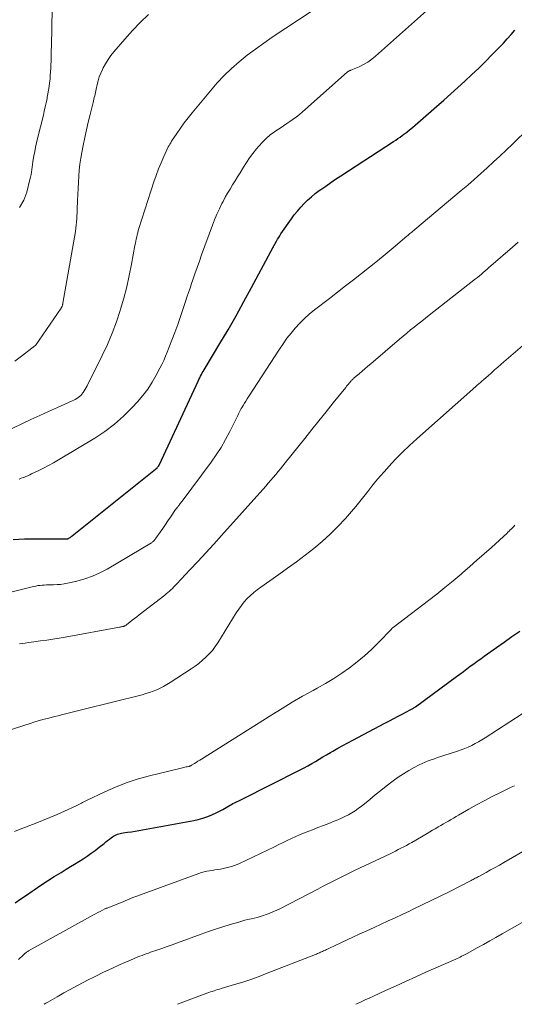
# Model space of a CAD drawing. Units: feet. Extents: x 2005000 to 2010021, y 540000 to 545000.
# Drawn here: x 2006716 to 2006798, y 540000 to 540162 of the extents above; entities that cross this region are included whole.
import ezdxf

# ---------------------------------------------------------------- set-up
doc = ezdxf.new("R2010")
doc.units = ezdxf.units.FT
doc.header["$LTSCALE"] = 100
doc.header["$MEASUREMENT"] = 0
doc.layers.add('CONTOUR INDEX', color=32, linetype='Continuous', lineweight=25)
doc.layers.add('CONTOUR INTERMEDIATE', color=40, linetype='Continuous', lineweight=15)

msp = doc.modelspace()

# ---------------------------------------------------------------- linework, layer by layer
at = {"layer": 'CONTOUR INDEX', "flags": 128}
for points, elevation in [([(2006714.92, 540076.73), (2006716.8, 540076.8), (2006718.68, 540076.82), (2006723.45, 540076.8), (2006723.5, 540076.8), (2006723.55, 540076.8), (2006723.6, 540076.8), (2006723.65, 540076.8), (2006723.7, 540076.8), (2006723.75, 540076.8), (2006723.8, 540076.81), (2006723.85, 540076.82), (2006723.88, 540076.82), (2006723.94, 540076.84), (2006724, 540076.86), (2006724.06, 540076.89), (2006724.11, 540076.92), (2006724.23, 540076.99), (2006724.34, 540077.06), (2006724.45, 540077.14), (2006724.56, 540077.21), (2006724.66, 540077.3), (2006738.69, 540088.56), (2006738.78, 540088.65), (2006738.96, 540088.89), (2006738.97, 540088.91), (2006738.98, 540088.92), (2006738.99, 540088.94), (2006739, 540088.96), (2006739.04, 540089.03), (2006739.05, 540089.05), (2006739.06, 540089.06), (2006739.07, 540089.08), (2006739.08, 540089.1), (2006745.45, 540102.84), (2006745.58, 540103.11), (2006745.72, 540103.39), (2006745.86, 540103.66), (2006746, 540103.93), (2006746.15, 540104.19), (2006746.3, 540104.46), (2006746.45, 540104.72), (2006746.61, 540104.99), (2006749.03, 540109.04), (2006750.39, 540111.34), (2006751.72, 540113.65), (2006753.02, 540115.98), (2006754.29, 540118.32), (2006757.84, 540124.94), (2006757.85, 540124.96), (2006757.87, 540124.98), (2006757.88, 540125), (2006757.89, 540125.02), (2006757.92, 540125.11), (2006757.93, 540125.13), (2006757.94, 540125.15), (2006757.95, 540125.17), (2006757.96, 540125.19), (2006757.99, 540125.25), (2006758.01, 540125.31), (2006758.04, 540125.36), (2006758.07, 540125.41), (2006758.09, 540125.46), (2006758.39, 540125.96), (2006758.57, 540126.26), (2006758.75, 540126.56), (2006758.94, 540126.85), (2006759.13, 540127.14), (2006760.85, 540129.61), (2006761.33, 540130.28), (2006761.84, 540130.92), (2006762.38, 540131.55), (2006762.94, 540132.15), (2006763.53, 540132.72), (2006764.14, 540133.27), (2006764.77, 540133.79), (2006765.43, 540134.29), (2006765.7, 540134.48), (2006766.51, 540135.05), (2006767.33, 540135.61), (2006768.15, 540136.16), (2006768.98, 540136.71), (2006777.69, 540142.38), (2006778.06, 540142.63), (2006778.42, 540142.88), (2006778.78, 540143.13), (2006779.13, 540143.39), (2006779.39, 540143.58), (2006779.87, 540143.95), (2006780.35, 540144.32), (2006780.81, 540144.71), (2006781.27, 540145.1), (2006784.81, 540148.17), (2006785.99, 540149.2), (2006787.16, 540150.24), (2006788.32, 540151.3), (2006789.47, 540152.36), (2006790.61, 540153.43), (2006791.75, 540154.52), (2006792.86, 540155.62), (2006793.97, 540156.73), (2006795.16, 540157.94), (2006795.82, 540158.62), (2006796.46, 540159.32), (2006797.09, 540160.03), (2006797.7, 540160.75)], 820), ([(2006715.3, 540016.74), (2006716.23, 540017.38), (2006717.16, 540018.03), (2006718.08, 540018.67), (2006718.43, 540018.91), (2006719.51, 540019.66), (2006720.61, 540020.38), (2006721.72, 540021.09), (2006722.84, 540021.78), (2006723.69, 540022.3), (2006724.39, 540022.73), (2006725.08, 540023.15), (2006725.78, 540023.58), (2006726.47, 540024.02), (2006727.16, 540024.46), (2006727.83, 540024.92), (2006728.49, 540025.41), (2006729.13, 540025.91), (2006729.95, 540026.56), (2006730.24, 540026.79), (2006730.53, 540027.02), (2006730.82, 540027.24), (2006731.11, 540027.47), (2006731.32, 540027.62), (2006731.51, 540027.76), (2006731.72, 540027.88), (2006731.93, 540027.98), (2006732.15, 540028.06), (2006732.37, 540028.13), (2006732.6, 540028.19), (2006732.83, 540028.24), (2006733.07, 540028.28), (2006733.83, 540028.39), (2006734.45, 540028.48), (2006735.06, 540028.57), (2006735.68, 540028.67), (2006736.29, 540028.78), (2006744.75, 540030.34), (2006745.48, 540030.51), (2006746.21, 540030.7), (2006746.92, 540030.95), (2006747.62, 540031.23), (2006747.83, 540031.32), (2006748.41, 540031.59), (2006748.98, 540031.87), (2006749.55, 540032.17), (2006750.1, 540032.49), (2006750.75, 540032.86), (2006750.98, 540032.99), (2006751.21, 540033.12), (2006751.45, 540033.24), (2006751.69, 540033.36), (2006751.92, 540033.47), (2006752.16, 540033.59), (2006752.4, 540033.71), (2006752.64, 540033.82), (2006762.3, 540038.69), (2006762.94, 540039.02), (2006763.57, 540039.36), (2006764.2, 540039.72), (2006764.81, 540040.08), (2006765.43, 540040.45), (2006766.05, 540040.82), (2006766.66, 540041.19), (2006767.28, 540041.55), (2006767.68, 540041.78), (2006768.5, 540042.25), (2006769.33, 540042.71), (2006770.16, 540043.17), (2006770.99, 540043.61), (2006776.29, 540046.42), (2006777.02, 540046.81), (2006777.75, 540047.19), (2006778.48, 540047.57), (2006779.21, 540047.95), (2006780.45, 540048.59), (2006780.57, 540048.64), (2006780.68, 540048.7), (2006780.78, 540048.77), (2006780.89, 540048.83), (2006781, 540048.89), (2006781.11, 540048.96), (2006781.21, 540049.03), (2006781.31, 540049.11), (2006788.08, 540054.09), (2006788.65, 540054.51), (2006789.22, 540054.93), (2006789.79, 540055.36), (2006790.36, 540055.78), (2006790.94, 540056.2), (2006791.51, 540056.61), (2006792.08, 540057.03), (2006792.66, 540057.44), (2006794.68, 540058.88), (2006795.95, 540059.79), (2006797.23, 540060.69), (2006798.51, 540061.58)], 840)]:
    msp.add_lwpolyline(points, dxfattribs=dict(at, elevation=elevation))
at = {"layer": 'CONTOUR INTERMEDIATE', "flags": 128}
for points, elevation in [([(2006710.71, 540093.12), (2006716.4, 540095.82), (2006717.85, 540096.51), (2006719.32, 540097.18), (2006720.78, 540097.85), (2006722.25, 540098.51), (2006724.68, 540099.59), (2006724.94, 540099.71), (2006725.18, 540099.84), (2006725.42, 540099.98), (2006725.66, 540100.13), (2006725.88, 540100.3), (2006726.09, 540100.49), (2006726.28, 540100.69), (2006726.45, 540100.91), (2006726.49, 540100.97), (2006726.67, 540101.23), (2006726.84, 540101.5), (2006727, 540101.78), (2006727.15, 540102.06), (2006729.64, 540107.07), (2006730.49, 540108.89), (2006731.28, 540110.74), (2006731.98, 540112.62), (2006732.61, 540114.53), (2006732.67, 540114.72), (2006733.19, 540116.56), (2006733.68, 540118.42), (2006734.09, 540120.29), (2006734.47, 540122.17), (2006735.03, 540125.24), (2006735.1, 540125.59), (2006735.17, 540125.94), (2006735.24, 540126.29), (2006735.32, 540126.64), (2006735.4, 540126.99), (2006735.49, 540127.34), (2006735.59, 540127.69), (2006735.69, 540128.03), (2006738.14, 540135.73), (2006738.51, 540136.8), (2006738.9, 540137.86), (2006739.34, 540138.9), (2006739.8, 540139.93), (2006740.54, 540141.49), (2006740.67, 540141.73), (2006740.79, 540141.97), (2006740.93, 540142.2), (2006741.08, 540142.43), (2006741.95, 540143.73), (2006742.55, 540144.6), (2006743.17, 540145.46), (2006743.81, 540146.29), (2006744.47, 540147.12), (2006747.49, 540150.78), (2006748.6, 540152.06), (2006749.76, 540153.29), (2006750.98, 540154.45), (2006752.25, 540155.57), (2006753.57, 540156.63), (2006754.91, 540157.66), (2006756.28, 540158.65), (2006757.68, 540159.6), (2006764.29, 540163.95)], 812), ([(2006715.92, 540086.69), (2006716.28, 540086.82), (2006716.63, 540086.95), (2006716.68, 540086.97), (2006717.01, 540087.1), (2006717.34, 540087.23), (2006717.67, 540087.38), (2006717.99, 540087.53), (2006719.06, 540088.04), (2006719.92, 540088.46), (2006720.76, 540088.9), (2006721.59, 540089.36), (2006722.41, 540089.84), (2006728.4, 540093.44), (2006730.06, 540094.55), (2006731.66, 540095.74), (2006733.15, 540097.06), (2006734.57, 540098.48), (2006735.44, 540099.43), (2006736.32, 540100.46), (2006737.15, 540101.54), (2006737.88, 540102.67), (2006738.56, 540103.85), (2006739.15, 540104.97), (2006739.48, 540105.62), (2006739.8, 540106.28), (2006740.09, 540106.95), (2006740.36, 540107.62), (2006741.14, 540109.61), (2006741.63, 540110.9), (2006742.11, 540112.21), (2006742.56, 540113.51), (2006743.01, 540114.83), (2006743.38, 540115.97), (2006743.62, 540116.72), (2006743.87, 540117.46), (2006744.12, 540118.21), (2006744.37, 540118.95), (2006744.58, 540119.54), (2006744.93, 540120.58), (2006745.3, 540121.61), (2006745.67, 540122.65), (2006746.04, 540123.68), (2006747.83, 540128.58), (2006748.18, 540129.49), (2006748.55, 540130.39), (2006748.96, 540131.28), (2006749.39, 540132.16), (2006749.57, 540132.5), (2006749.94, 540133.19), (2006750.32, 540133.88), (2006750.72, 540134.55), (2006751.13, 540135.22), (2006751.55, 540135.88), (2006751.97, 540136.55), (2006752.38, 540137.22), (2006752.79, 540137.89), (2006752.94, 540138.14), (2006753.44, 540138.93), (2006753.96, 540139.7), (2006754.51, 540140.44), (2006755.09, 540141.17), (2006755.49, 540141.65), (2006756.08, 540142.3), (2006756.7, 540142.91), (2006757.37, 540143.47), (2006758.07, 540143.99), (2006758.44, 540144.24), (2006758.98, 540144.61), (2006759.52, 540144.97), (2006760.07, 540145.34), (2006760.61, 540145.7), (2006761.15, 540146.08), (2006761.68, 540146.46), (2006762.19, 540146.87), (2006762.69, 540147.3), (2006770.06, 540153.83), (2006770.13, 540153.88), (2006770.2, 540153.93), (2006770.28, 540153.98), (2006770.35, 540154.02), (2006770.43, 540154.05), (2006770.51, 540154.09), (2006770.6, 540154.13), (2006770.68, 540154.16), (2006772.01, 540154.74), (2006772.74, 540155.1), (2006773.44, 540155.51), (2006774.1, 540155.97), (2006774.73, 540156.48), (2006784.12, 540164.83)], 816), ([(2006715.99, 540131.52), (2006716.68, 540132.72), (2006717.19, 540134.05), (2006717.71, 540136.11), (2006717.81, 540136.52), (2006717.89, 540136.93), (2006717.95, 540137.35), (2006718.01, 540137.77), (2006718.06, 540138.18), (2006718.11, 540138.6), (2006718.18, 540139.02), (2006718.25, 540139.43), (2006718.36, 540140.04), (2006718.5, 540140.76), (2006718.65, 540141.48), (2006718.81, 540142.2), (2006718.98, 540142.91), (2006719.92, 540146.72), (2006720.08, 540147.41), (2006720.24, 540148.1), (2006720.39, 540148.8), (2006720.53, 540149.49), (2006720.57, 540149.69), (2006720.68, 540150.29), (2006720.78, 540150.89), (2006720.87, 540151.49), (2006720.95, 540152.1), (2006721.02, 540152.7), (2006721.07, 540153.31), (2006721.12, 540153.91), (2006721.14, 540154.52), (2006721.16, 540154.93), (2006721.19, 540155.75), (2006721.21, 540156.56), (2006721.23, 540157.38), (2006721.25, 540158.19), (2006721.37, 540164.26)], 804), ([(2006715.22, 540106.17), (2006716.34, 540106.98), (2006718.52, 540108.65), (2006718.61, 540108.75), (2006722.84, 540114.89), (2006722.87, 540114.94), (2006722.9, 540114.99), (2006722.93, 540115.04), (2006722.96, 540115.09), (2006723, 540115.15), (2006723.01, 540115.18), (2006723.02, 540115.2), (2006723.03, 540115.22), (2006723.03, 540115.24), (2006723.06, 540115.34), (2006723.07, 540115.36), (2006723.07, 540115.38), (2006723.08, 540115.41), (2006723.09, 540115.43), (2006723.1, 540115.5), (2006723.11, 540115.55), (2006723.12, 540115.61), (2006723.13, 540115.67), (2006723.14, 540115.72), (2006725.2, 540127.57), (2006725.28, 540128.09), (2006725.35, 540128.6), (2006725.39, 540129.12), (2006725.42, 540129.64), (2006725.55, 540132.67), (2006725.59, 540133.67), (2006725.64, 540134.66), (2006725.7, 540135.66), (2006725.76, 540136.65), (2006725.84, 540137.64), (2006725.94, 540138.63), (2006726.09, 540139.62), (2006726.26, 540140.6), (2006726.48, 540141.75), (2006726.74, 540143.03), (2006727.02, 540144.3), (2006727.32, 540145.58), (2006727.63, 540146.84), (2006728.14, 540148.83), (2006728.21, 540149.1), (2006728.27, 540149.37), (2006728.33, 540149.65), (2006728.39, 540149.92), (2006728.45, 540150.19), (2006728.51, 540150.47), (2006728.57, 540150.74), (2006728.62, 540151.01), (2006728.79, 540151.78), (2006728.96, 540152.43), (2006729.15, 540153.07), (2006729.4, 540153.69), (2006729.67, 540154.3), (2006729.79, 540154.53), (2006730.17, 540155.24), (2006730.59, 540155.92), (2006731.05, 540156.57), (2006731.55, 540157.2), (2006733.35, 540159.31), (2006734.61, 540160.71), (2006735.91, 540162.06), (2006737.28, 540163.36)], 808), ([(2006711.19, 540067.18), (2006718.32, 540068.96), (2006718.67, 540069.03), (2006719.02, 540069.1), (2006719.37, 540069.14), (2006719.72, 540069.18), (2006720.08, 540069.2), (2006720.43, 540069.22), (2006720.79, 540069.23), (2006721.15, 540069.23), (2006721.61, 540069.24), (2006722.19, 540069.26), (2006722.77, 540069.31), (2006723.35, 540069.4), (2006723.93, 540069.51), (2006725.43, 540069.85), (2006726.74, 540070.21), (2006728.01, 540070.65), (2006729.23, 540071.2), (2006730.43, 540071.84), (2006737.74, 540076.17), (2006737.85, 540076.24), (2006737.95, 540076.32), (2006738.05, 540076.4), (2006738.15, 540076.49), (2006738.24, 540076.59), (2006738.32, 540076.69), (2006738.41, 540076.8), (2006738.48, 540076.91), (2006739.19, 540077.92), (2006739.62, 540078.54), (2006740.05, 540079.16), (2006740.47, 540079.78), (2006740.89, 540080.41), (2006741.73, 540081.65), (2006741.77, 540081.7), (2006741.81, 540081.76), (2006741.84, 540081.81), (2006741.88, 540081.85), (2006741.92, 540081.9), (2006741.96, 540081.95), (2006742, 540082), (2006742.04, 540082.05), (2006742.08, 540082.1), (2006742.14, 540082.17), (2006742.2, 540082.24), (2006742.26, 540082.31), (2006742.32, 540082.39), (2006742.41, 540082.5), (2006742.51, 540082.63), (2006742.61, 540082.76), (2006742.72, 540082.9), (2006742.82, 540083.03), (2006747.59, 540089.45), (2006748.44, 540090.67), (2006749.25, 540091.92), (2006750, 540093.2), (2006750.7, 540094.52), (2006751.8, 540096.74), (2006751.91, 540096.97), (2006752.02, 540097.2), (2006752.13, 540097.43), (2006752.23, 540097.66), (2006752.34, 540097.88), (2006752.46, 540098.11), (2006752.58, 540098.33), (2006752.7, 540098.55), (2006752.88, 540098.84), (2006753.1, 540099.19), (2006753.32, 540099.55), (2006753.54, 540099.91), (2006753.77, 540100.26), (2006758.87, 540108.13), (2006759.48, 540109.03), (2006760.12, 540109.92), (2006760.79, 540110.77), (2006761.49, 540111.61), (2006762.23, 540112.41), (2006762.99, 540113.18), (2006763.8, 540113.91), (2006764.64, 540114.6), (2006767.12, 540116.51), (2006768.44, 540117.53), (2006769.77, 540118.56), (2006771.09, 540119.59), (2006772.42, 540120.62), (2006773.73, 540121.66), (2006775.04, 540122.71), (2006776.34, 540123.77), (2006777.62, 540124.85), (2006779.9, 540126.78), (2006780.07, 540126.91), (2006780.23, 540127.05), (2006780.39, 540127.19), (2006780.55, 540127.32), (2006780.72, 540127.46), (2006780.88, 540127.59), (2006781.04, 540127.73), (2006781.2, 540127.87), (2006788.85, 540134.29), (2006789.94, 540135.21), (2006791.02, 540136.15), (2006792.1, 540137.1), (2006793.16, 540138.06), (2006794.21, 540139.03), (2006795.26, 540140), (2006796.3, 540140.98), (2006797.34, 540141.97), (2006800.04, 540144.57)], 824), ([(2006715.97, 540059.47), (2006716.45, 540059.56), (2006716.93, 540059.62), (2006717.41, 540059.69), (2006717.89, 540059.76), (2006718.37, 540059.82), (2006719.46, 540059.96), (2006720.48, 540060.1), (2006721.51, 540060.25), (2006722.53, 540060.41), (2006723.54, 540060.59), (2006732.46, 540062.23), (2006732.59, 540062.26), (2006732.72, 540062.28), (2006732.84, 540062.31), (2006732.97, 540062.34), (2006733.08, 540062.36), (2006733.15, 540062.38), (2006733.22, 540062.41), (2006733.29, 540062.43), (2006733.36, 540062.47), (2006733.43, 540062.5), (2006733.49, 540062.54), (2006733.56, 540062.59), (2006733.62, 540062.63), (2006734.24, 540063.11), (2006734.6, 540063.4), (2006734.97, 540063.68), (2006735.34, 540063.97), (2006735.71, 540064.26), (2006739.94, 540067.55), (2006740.21, 540067.76), (2006740.46, 540067.97), (2006740.72, 540068.2), (2006740.97, 540068.42), (2006741.21, 540068.65), (2006741.45, 540068.89), (2006741.69, 540069.12), (2006741.92, 540069.37), (2006744.11, 540071.68), (2006745.42, 540073.08), (2006746.73, 540074.49), (2006748.03, 540075.92), (2006749.32, 540077.35), (2006756.63, 540085.54), (2006757.04, 540086.01), (2006757.45, 540086.48), (2006757.86, 540086.95), (2006758.26, 540087.43), (2006758.65, 540087.91), (2006759.04, 540088.39), (2006759.44, 540088.87), (2006759.83, 540089.36), (2006763.05, 540093.38), (2006764.22, 540094.85), (2006765.4, 540096.31), (2006766.57, 540097.78), (2006767.75, 540099.25), (2006769.81, 540101.82), (2006769.95, 540102), (2006770.1, 540102.18), (2006770.25, 540102.36), (2006770.39, 540102.53), (2006770.53, 540102.69), (2006770.61, 540102.79), (2006770.7, 540102.89), (2006770.79, 540102.98), (2006770.88, 540103.07), (2006770.98, 540103.16), (2006771.07, 540103.25), (2006771.17, 540103.33), (2006771.27, 540103.42), (2006772.03, 540104.07), (2006772.51, 540104.48), (2006772.99, 540104.89), (2006773.47, 540105.3), (2006773.95, 540105.71), (2006778.68, 540109.77), (2006779.29, 540110.28), (2006779.89, 540110.79), (2006780.5, 540111.29), (2006781.12, 540111.78), (2006781.73, 540112.27), (2006782.35, 540112.76), (2006782.97, 540113.25), (2006783.6, 540113.74), (2006791.24, 540119.72), (2006791.56, 540119.97), (2006791.88, 540120.24), (2006792.19, 540120.51), (2006792.5, 540120.78), (2006792.81, 540121.05), (2006793.12, 540121.33), (2006793.43, 540121.6), (2006793.75, 540121.87), (2006797.31, 540124.96), (2006798.25, 540125.76)], 828), ([(2006714.12, 540045.18), (2006717.77, 540046.37), (2006718.34, 540046.55), (2006718.9, 540046.72), (2006719.47, 540046.89), (2006720.05, 540047.04), (2006720.62, 540047.19), (2006721.19, 540047.34), (2006721.77, 540047.49), (2006722.34, 540047.63), (2006722.93, 540047.78), (2006723.8, 540047.99), (2006724.67, 540048.21), (2006725.54, 540048.42), (2006726.41, 540048.64), (2006736.22, 540051.1), (2006736.84, 540051.27), (2006737.44, 540051.45), (2006738.04, 540051.67), (2006738.63, 540051.91), (2006739.2, 540052.17), (2006739.77, 540052.46), (2006740.32, 540052.77), (2006740.86, 540053.11), (2006744.31, 540055.37), (2006744.95, 540055.81), (2006745.57, 540056.27), (2006746.17, 540056.77), (2006746.75, 540057.28), (2006747.3, 540057.84), (2006747.81, 540058.41), (2006748.27, 540059.03), (2006748.71, 540059.68), (2006751.75, 540064.62), (2006752.15, 540065.24), (2006752.59, 540065.84), (2006753.06, 540066.4), (2006753.56, 540066.95), (2006754.09, 540067.47), (2006754.63, 540067.96), (2006755.21, 540068.42), (2006755.8, 540068.86), (2006758.77, 540070.94), (2006760.23, 540071.99), (2006761.69, 540073.05), (2006763.12, 540074.14), (2006764.54, 540075.24), (2006765.92, 540076.39), (2006767.26, 540077.59), (2006768.52, 540078.86), (2006769.75, 540080.18), (2006770.76, 540081.34), (2006771.46, 540082.15), (2006772.14, 540082.97), (2006772.81, 540083.81), (2006773.46, 540084.65), (2006774.12, 540085.49), (2006774.79, 540086.32), (2006775.48, 540087.14), (2006776.19, 540087.94), (2006776.94, 540088.76), (2006778.05, 540089.95), (2006779.18, 540091.11), (2006780.36, 540092.23), (2006781.56, 540093.33), (2006791.25, 540101.94), (2006791.52, 540102.18), (2006791.79, 540102.41), (2006792.06, 540102.64), (2006792.33, 540102.87), (2006792.48, 540103.01), (2006792.67, 540103.17), (2006792.87, 540103.34), (2006793.06, 540103.51), (2006793.25, 540103.68), (2006793.87, 540104.24), (2006794.37, 540104.69), (2006794.88, 540105.13), (2006795.39, 540105.58), (2006795.9, 540106.02), (2006803.96, 540112.95)], 832), ([(2006715.18, 540028.51), (2006716.09, 540028.9), (2006718.58, 540029.86), (2006719.79, 540030.34), (2006721, 540030.83), (2006722.2, 540031.35), (2006723.39, 540031.88), (2006725.34, 540032.76), (2006725.55, 540032.86), (2006725.77, 540032.97), (2006725.98, 540033.08), (2006726.19, 540033.2), (2006726.4, 540033.32), (2006726.61, 540033.43), (2006726.82, 540033.54), (2006727.04, 540033.65), (2006730.06, 540035.09), (2006731.8, 540035.86), (2006733.58, 540036.55), (2006735.39, 540037.14), (2006737.23, 540037.65), (2006742.9, 540039.04), (2006743.08, 540039.08), (2006743.27, 540039.13), (2006743.46, 540039.17), (2006743.65, 540039.21), (2006743.91, 540039.26), (2006743.97, 540039.27), (2006744.02, 540039.29), (2006744.08, 540039.31), (2006744.14, 540039.33), (2006744.19, 540039.35), (2006744.25, 540039.38), (2006744.3, 540039.41), (2006744.35, 540039.44), (2006744.84, 540039.74), (2006745.14, 540039.93), (2006745.43, 540040.11), (2006745.73, 540040.3), (2006746.02, 540040.48), (2006757.62, 540047.8), (2006759.3, 540048.84), (2006760.99, 540049.85), (2006762.7, 540050.83), (2006764.42, 540051.79), (2006765.1, 540052.15), (2006766.48, 540052.94), (2006767.83, 540053.76), (2006769.15, 540054.63), (2006770.45, 540055.53), (2006771.7, 540056.5), (2006772.91, 540057.51), (2006774.07, 540058.58), (2006775.2, 540059.69), (2006777.35, 540061.93), (2006777.41, 540062), (2006777.48, 540062.06), (2006777.55, 540062.12), (2006777.63, 540062.18), (2006783.46, 540066.62), (2006784.83, 540067.69), (2006786.19, 540068.77), (2006787.52, 540069.88), (2006788.85, 540071.01), (2006789.07, 540071.2), (2006790.27, 540072.25), (2006791.46, 540073.3), (2006792.65, 540074.35), (2006793.84, 540075.41), (2006795.82, 540077.18), (2006796.02, 540077.35), (2006796.21, 540077.54), (2006796.4, 540077.72), (2006796.58, 540077.91), (2006796.77, 540078.1), (2006796.95, 540078.29), (2006797.14, 540078.47), (2006797.33, 540078.66), (2006797.47, 540078.8), (2006797.73, 540079.05)], 836), ([(2006715.85, 540007.42), (2006716.62, 540008.15), (2006716.72, 540008.24), (2006716.82, 540008.33), (2006716.93, 540008.42), (2006717.03, 540008.51), (2006717.14, 540008.59), (2006717.25, 540008.67), (2006717.36, 540008.74), (2006717.48, 540008.81), (2006727.71, 540014.48), (2006728.1, 540014.7), (2006728.5, 540014.91), (2006728.9, 540015.13), (2006729.3, 540015.34), (2006730.07, 540015.75), (2006730.09, 540015.76), (2006730.1, 540015.77), (2006730.12, 540015.77), (2006730.14, 540015.78), (2006730.21, 540015.81), (2006730.23, 540015.82), (2006730.24, 540015.83), (2006730.26, 540015.83), (2006730.28, 540015.84), (2006730.36, 540015.86), (2006730.38, 540015.87), (2006730.4, 540015.88), (2006730.42, 540015.88), (2006730.43, 540015.89), (2006732.19, 540016.57), (2006732.64, 540016.74), (2006733.09, 540016.93), (2006733.54, 540017.11), (2006733.98, 540017.3), (2006734.43, 540017.5), (2006734.87, 540017.68), (2006735.32, 540017.86), (2006735.78, 540018.03), (2006745.57, 540021.61), (2006746, 540021.75), (2006746.44, 540021.87), (2006746.88, 540021.97), (2006747.33, 540022.05), (2006747.78, 540022.11), (2006748.23, 540022.18), (2006748.68, 540022.25), (2006749.13, 540022.33), (2006749.61, 540022.41), (2006750.29, 540022.56), (2006750.96, 540022.75), (2006751.62, 540022.98), (2006752.26, 540023.26), (2006758.06, 540026.01), (2006758.76, 540026.35), (2006759.47, 540026.68), (2006760.17, 540027.02), (2006760.87, 540027.36), (2006761.57, 540027.7), (2006762.28, 540028.02), (2006763, 540028.31), (2006763.72, 540028.6), (2006764.31, 540028.82), (2006765.22, 540029.16), (2006766.12, 540029.51), (2006767.02, 540029.86), (2006767.92, 540030.22), (2006768.52, 540030.46), (2006769.11, 540030.71), (2006769.69, 540030.98), (2006770.26, 540031.28), (2006770.82, 540031.6), (2006771.36, 540031.95), (2006771.89, 540032.31), (2006772.4, 540032.69), (2006772.91, 540033.09), (2006773.78, 540033.82), (2006774.68, 540034.55), (2006775.58, 540035.28), (2006776.5, 540036), (2006777.42, 540036.7), (2006777.64, 540036.87), (2006778.47, 540037.47), (2006779.32, 540038.03), (2006780.2, 540038.56), (2006781.09, 540039.06), (2006781.94, 540039.51), (2006782.42, 540039.75), (2006782.92, 540039.98), (2006783.42, 540040.18), (2006783.93, 540040.37), (2006784.45, 540040.54), (2006784.96, 540040.71), (2006785.48, 540040.88), (2006786, 540041.05), (2006788.24, 540041.77), (2006788.85, 540041.98), (2006789.44, 540042.21), (2006790.03, 540042.46), (2006790.6, 540042.74), (2006791.17, 540043.03), (2006791.73, 540043.34), (2006792.28, 540043.66), (2006792.82, 540044), (2006798.9, 540047.92)], 844), ([(2006720.05, 540000), (2006720.34, 540000.17), (2006720.66, 540000.36), (2006722.19, 540001.24), (2006723.28, 540001.87), (2006724.37, 540002.47), (2006725.47, 540003.07), (2006726.58, 540003.65), (2006727.08, 540003.91), (2006728.45, 540004.6), (2006729.82, 540005.28), (2006731.21, 540005.93), (2006732.61, 540006.56), (2006734.79, 540007.52), (2006735.14, 540007.67), (2006735.49, 540007.81), (2006735.84, 540007.95), (2006736.2, 540008.08), (2006736.55, 540008.2), (2006736.91, 540008.33), (2006737.26, 540008.45), (2006737.62, 540008.58), (2006738.62, 540008.92), (2006739.48, 540009.22), (2006740.33, 540009.52), (2006741.18, 540009.83), (2006742.04, 540010.14), (2006745.98, 540011.59), (2006747.16, 540012.01), (2006748.35, 540012.42), (2006749.55, 540012.8), (2006750.75, 540013.17), (2006752.16, 540013.58), (2006752.66, 540013.72), (2006753.17, 540013.86), (2006753.68, 540013.98), (2006754.2, 540014.1), (2006754.71, 540014.22), (2006755.22, 540014.35), (2006755.72, 540014.5), (2006756.22, 540014.66), (2006756.52, 540014.76), (2006757.17, 540015), (2006757.8, 540015.25), (2006758.42, 540015.53), (2006759.04, 540015.83), (2006765.2, 540019.02), (2006765.97, 540019.42), (2006766.74, 540019.81), (2006767.51, 540020.21), (2006768.28, 540020.6), (2006769.06, 540020.99), (2006769.83, 540021.38), (2006770.61, 540021.76), (2006771.39, 540022.14), (2006777.12, 540024.86), (2006777.58, 540025.08), (2006778.03, 540025.3), (2006778.48, 540025.53), (2006778.93, 540025.76), (2006779.38, 540025.99), (2006779.82, 540026.23), (2006780.26, 540026.47), (2006780.7, 540026.72), (2006783.24, 540028.2), (2006783.69, 540028.46), (2006784.13, 540028.72), (2006784.58, 540028.98), (2006785.02, 540029.24), (2006785.08, 540029.28), (2006785.5, 540029.52), (2006785.92, 540029.77), (2006786.34, 540030.01), (2006786.76, 540030.25), (2006787.18, 540030.49), (2006787.59, 540030.73), (2006788.01, 540030.98), (2006788.43, 540031.22), (2006790.11, 540032.19), (2006791.38, 540032.91), (2006792.66, 540033.6), (2006793.95, 540034.27), (2006795.25, 540034.91), (2006797.13, 540035.82), (2006797.64, 540036.06)], 848), ([(2006742.06, 540000), (2006746.92, 540001.83), (2006747.21, 540001.94), (2006747.5, 540002.04), (2006747.8, 540002.14), (2006748.09, 540002.24), (2006748.39, 540002.33), (2006748.68, 540002.42), (2006748.98, 540002.51), (2006749.28, 540002.6), (2006751.44, 540003.25), (2006752.81, 540003.67), (2006754.17, 540004.12), (2006755.52, 540004.61), (2006756.86, 540005.12), (2006764.83, 540008.24), (2006764.99, 540008.3), (2006765.16, 540008.37), (2006765.32, 540008.44), (2006765.49, 540008.51), (2006765.66, 540008.58), (2006765.82, 540008.65), (2006765.98, 540008.72), (2006766.14, 540008.8), (2006766.3, 540008.87), (2006766.46, 540008.94), (2006766.62, 540009.02), (2006766.78, 540009.1), (2006767.38, 540009.39), (2006767.85, 540009.61), (2006768.31, 540009.83), (2006768.77, 540010.05), (2006769.24, 540010.27), (2006770.97, 540011.07), (2006772.14, 540011.61), (2006773.31, 540012.15), (2006774.48, 540012.68), (2006775.65, 540013.22), (2006776.82, 540013.75), (2006777.98, 540014.29), (2006779.15, 540014.84), (2006780.31, 540015.38), (2006780.96, 540015.69), (2006782.45, 540016.4), (2006783.93, 540017.12), (2006785.4, 540017.85), (2006786.87, 540018.59), (2006790.5, 540020.44), (2006790.67, 540020.53), (2006790.85, 540020.62), (2006791.02, 540020.71), (2006791.19, 540020.8), (2006791.37, 540020.89), (2006791.54, 540020.99), (2006791.71, 540021.08), (2006791.88, 540021.17), (2006792.99, 540021.78), (2006793.71, 540022.18), (2006794.44, 540022.58), (2006795.16, 540022.99), (2006795.88, 540023.4), (2006799.81, 540025.65)], 852), ([(2006771.49, 540000), (2006771.67, 540000.09), (2006772.35, 540000.4), (2006773.02, 540000.72), (2006773.7, 540001.03), (2006774.38, 540001.35), (2006776.36, 540002.26), (2006778.02, 540003.02), (2006779.7, 540003.78), (2006781.37, 540004.54), (2006783.05, 540005.29), (2006787.97, 540007.47), (2006788.21, 540007.58), (2006788.45, 540007.69), (2006788.69, 540007.8), (2006788.92, 540007.92), (2006789.16, 540008.04), (2006789.39, 540008.16), (2006789.62, 540008.28), (2006789.85, 540008.41), (2006791.48, 540009.3), (2006792.52, 540009.88), (2006793.56, 540010.46), (2006794.6, 540011.04), (2006795.63, 540011.63), (2006799.69, 540013.94)], 856)]:
    msp.add_lwpolyline(points, dxfattribs=dict(at, elevation=elevation))

doc.saveas('drawing.dxf')
